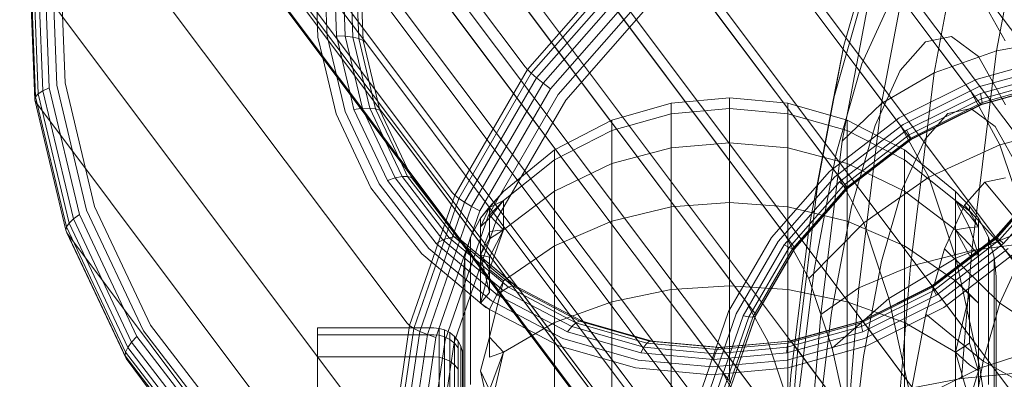
# Model space of a CAD drawing. Units: millimetres. Extents: x 1482 to 578302, y 1430 to 596964.
# Drawn here: x 6668 to 6689, y 5081 to 5088 of the extents above; entities that cross this region are included whole.
import ezdxf

# ---------------------------------------------------------------- set-up
doc = ezdxf.new("R2010")
doc.units = ezdxf.units.MM
doc.layers.add('Контур', color=7, linetype='Continuous', lineweight=15)

msp = doc.modelspace()

# ---------------------------------------------------------------- linework, layer by layer
at = {"layer": 'Контур'}
for p, q in [((6676.612, 5084.719), (6495.55, 5325.996)), ((6677.562, 5083.486), (6495.575, 5325.996)), ((6683.16, 5076.508), (6495.936, 5325.996)), ((6678.748, 5082.499), (6496.02, 5325.996)), ((6675.616, 5087.545), (6496.674, 5325.996)), ((6680.106, 5081.791), (6496.847, 5325.996)), ((6682.763, 5079.353), (6497.674, 5325.996)), ((6681.54, 5081.382), (6497.973, 5325.996)), ((6682.97, 5080.759), (6499.166, 5325.996)), ((6682.957, 5081.255), (6499.295, 5325.996)), ((6683.467, 5082.197), (6500.739, 5325.996)), ((6500.825, 5325.996), (6684.385, 5081.39)), ((6684.269, 5083.581), (6502.557, 5325.996)), ((6502.616, 5325.996), (6685.864, 5081.807)), ((6685.353, 5084.817), (6504.529, 5325.996)), ((6504.597, 5325.996), (6687.305, 5082.525)), ((6686.66, 5085.82), (6506.542, 5325.996)), ((6506.657, 5325.996), (6688.612, 5083.529)), ((6688.102, 5086.537), (6508.475, 5325.996)), ((6508.669, 5325.996), (6689.698, 5084.763)), ((6510.225, 5325.996), (6689.583, 5086.951)), ((6671.526, 5096.879), (6678.907, 5087.044)), ((6689.761, 5086.714), (6682.381, 5096.549)), ((6688.28, 5086.3), (6680.9, 5096.136)), ((6686.838, 5085.583), (6679.457, 5095.419)), ((6670.023, 5094.284), (6677.403, 5084.449)), ((6685.531, 5084.58), (6678.15, 5094.415)), ((6684.446, 5083.344), (6677.066, 5093.179)), ((6683.645, 5081.96), (6676.264, 5091.795)), ((6669.091, 5091.587), (6676.472, 5081.752)), ((6688.632, 5087.37), (6689.297, 5090.885)), ((6683.148, 5080.522), (6675.767, 5090.357)), ((6687.347, 5086.92), (6687.991, 5090.323)), ((6685.486, 5087.483), (6686.115, 5089.675)), ((6686.26, 5086.289), (6686.875, 5089.536)), ((6669.142, 5089.191), (6669.241, 5086.666)), ((6669.314, 5089.205), (6669.412, 5086.713)), ((6674.629, 5087.655), (6674.568, 5089.205)), ((6674.761, 5089.191), (6674.82, 5087.674)), ((6678.955, 5086.988), (6680.986, 5089.302)), ((6681.057, 5089.218), (6679.034, 5086.912)), ((6668.788, 5086.364), (6668.685, 5088.998)), ((6668.701, 5089.046), (6668.804, 5086.422)), ((6668.757, 5089.092), (6668.859, 5086.485)), ((6668.853, 5089.134), (6668.954, 5086.549)), ((6668.985, 5089.167), (6669.085, 5086.61)), ((6674.955, 5089.167), (6675.013, 5087.682)), ((6675.136, 5089.134), (6675.193, 5087.676)), ((6675.295, 5089.092), (6675.351, 5087.658)), ((6675.42, 5089.046), (6675.476, 5087.628)), ((6675.509, 5088.998), (6675.564, 5087.589)), ((6681.153, 5089.108), (6679.142, 5086.816)), ((6681.269, 5088.978), (6679.276, 5086.706)), ((6668.704, 5088.951), (6676.084, 5079.116)), ((6682.941, 5079.116), (6675.561, 5088.951)), ((6681.399, 5088.835), (6679.427, 5086.588)), ((6681.535, 5088.689), (6679.587, 5086.469)), ((6685.446, 5085.512), (6686.025, 5088.568)), ((6688.202, 5088.667), (6688.813, 5087.576)), ((6681.667, 5088.548), (6679.745, 5086.357)), ((6685.262, 5086.356), (6685.842, 5088.376)), ((6685.854, 5087.105), (6686.425, 5088.349)), ((6674.731, 5087.226), (6674.629, 5087.655)), ((6674.82, 5087.674), (6675.018, 5086.844)), ((6675.013, 5087.682), (6675.302, 5086.466)), ((6675.193, 5087.676), (6675.013, 5087.682)), ((6675.193, 5087.676), (6675.548, 5086.185)), ((6675.351, 5087.658), (6675.193, 5087.676)), ((6675.351, 5087.658), (6675.7, 5086.19)), ((6675.476, 5087.628), (6675.351, 5087.658)), ((6675.476, 5087.628), (6675.821, 5086.177)), ((6675.564, 5087.589), (6675.476, 5087.628)), ((6675.564, 5087.589), (6675.907, 5086.147)), ((6675.616, 5087.545), (6675.564, 5087.589)), ((6686.647, 5086.965), (6687.168, 5087.557)), ((6687.168, 5087.557), (6687.702, 5087.667)), ((6687.702, 5087.667), (6688.262, 5087.255)), ((6690.022, 5087.63), (6688.632, 5087.37)), ((6682.996, 5077.709), (6675.616, 5087.545)), ((6684.948, 5084.642), (6685.486, 5087.483)), ((6685.262, 5086.356), (6685.486, 5087.483)), ((6687.347, 5086.92), (6688.632, 5087.37)), ((6688.125, 5083.252), (6688.632, 5087.37)), ((6675.006, 5086.07), (6674.731, 5087.226)), ((6689.848, 5087.236), (6688.216, 5086.781)), ((6688.262, 5087.255), (6688.817, 5086.262)), ((6677.453, 5084.396), (6678.955, 5086.988)), ((6678.907, 5087.044), (6678.955, 5086.988)), ((6678.955, 5086.988), (6679.034, 5086.912)), ((6685.323, 5085.254), (6685.854, 5087.105)), ((6686.128, 5085.835), (6686.647, 5086.965)), ((6689.862, 5087.074), (6688.264, 5086.627)), ((6675.018, 5086.844), (6675.189, 5086.122)), ((6679.034, 5086.912), (6677.537, 5084.329)), ((6679.142, 5086.816), (6677.655, 5084.249)), ((6679.034, 5086.912), (6679.142, 5086.816)), ((6679.142, 5086.816), (6679.276, 5086.706)), ((6686.26, 5086.289), (6687.347, 5086.92)), ((6688.216, 5086.781), (6686.626, 5085.99)), ((6686.856, 5082.932), (6687.347, 5086.92)), ((6689.866, 5086.927), (6688.302, 5086.49)), ((6689.861, 5086.809), (6688.326, 5086.38)), ((6668.954, 5086.549), (6668.859, 5086.485)), ((6669.085, 5086.61), (6668.954, 5086.549)), ((6668.954, 5086.549), (6669.583, 5083.905)), ((6669.085, 5086.61), (6669.706, 5083.995)), ((6669.241, 5086.666), (6669.855, 5084.083)), ((6669.412, 5086.713), (6670.018, 5084.163)), ((6679.276, 5086.706), (6677.802, 5084.162)), ((6679.427, 5086.588), (6677.97, 5084.071)), ((6679.276, 5086.706), (6679.427, 5086.588)), ((6688.264, 5086.627), (6686.707, 5085.854)), ((6688.102, 5086.537), (6688.704, 5085.435)), ((6688.31, 5086.268), (6689.794, 5086.683)), ((6689.824, 5086.685), (6688.33, 5086.268)), ((6689.847, 5086.727), (6688.336, 5086.305)), ((6668.788, 5086.364), (6668.804, 5086.422)), ((6669.428, 5083.67), (6668.788, 5086.364)), ((6668.807, 5086.314), (6668.788, 5086.364)), ((6668.859, 5086.485), (6668.804, 5086.422)), ((6668.804, 5086.422), (6669.442, 5083.738)), ((6668.859, 5086.485), (6669.493, 5083.817)), ((6675.302, 5086.466), (6675.374, 5086.162)), ((6679.587, 5086.469), (6678.147, 5083.984)), ((6679.745, 5086.357), (6678.324, 5083.903)), ((6683.124, 5086.406), (6681.923, 5086.296)), ((6683.124, 5086.185), (6683.124, 5086.406)), ((6683.124, 5086.406), (6684.325, 5086.296)), ((6684.766, 5083.738), (6685.262, 5086.356)), ((6688.302, 5086.49), (6686.778, 5085.733)), ((6688.326, 5086.38), (6686.831, 5085.637)), ((6688.302, 5086.49), (6688.326, 5086.38)), ((6688.326, 5086.38), (6688.336, 5086.305)), ((6668.807, 5086.314), (6676.187, 5076.479)), ((6675.516, 5086.181), (6675.374, 5086.162)), ((6675.374, 5086.162), (6676.063, 5084.699)), ((6675.548, 5086.185), (6675.516, 5086.181)), ((6675.7, 5086.19), (6675.548, 5086.185)), ((6675.548, 5086.185), (6675.608, 5086.058)), ((6675.7, 5086.19), (6676.023, 5085.505)), ((6675.821, 5086.177), (6675.7, 5086.19)), ((6675.821, 5086.177), (6676.331, 5085.094)), ((6675.907, 5086.147), (6675.821, 5086.177)), ((6675.907, 5086.147), (6676.526, 5084.835)), ((6675.958, 5086.106), (6675.907, 5086.147)), ((6681.923, 5086.296), (6680.694, 5085.942)), ((6681.923, 5086.076), (6681.923, 5086.296)), ((6683.124, 5086.185), (6681.923, 5086.076)), ((6683.124, 5085.476), (6683.124, 5086.185)), ((6683.124, 5086.185), (6684.325, 5086.076)), ((6684.325, 5086.296), (6685.553, 5085.942)), ((6684.325, 5086.296), (6684.325, 5086.076)), ((6685.446, 5085.512), (6686.26, 5086.289)), ((6685.791, 5082.484), (6686.26, 5086.289)), ((6688.336, 5086.305), (6686.864, 5085.574)), ((6686.865, 5085.55), (6688.31, 5086.268)), ((6688.33, 5086.268), (6686.875, 5085.545)), ((6687.627, 5086.081), (6688.106, 5086.18)), ((6688.106, 5086.18), (6688.609, 5085.81)), ((6688.28, 5086.3), (6688.31, 5086.268)), ((6688.31, 5086.268), (6688.33, 5086.268)), ((6688.336, 5086.305), (6688.33, 5086.268)), ((6675.725, 5084.544), (6675.006, 5086.07)), ((6675.189, 5086.122), (6675.894, 5084.629)), ((6675.608, 5086.058), (6676.224, 5084.75)), ((6683.338, 5076.271), (6675.958, 5086.106)), ((6679.512, 5085.33), (6680.694, 5085.942)), ((6681.923, 5086.076), (6680.694, 5085.729)), ((6680.694, 5085.729), (6680.694, 5085.942)), ((6681.923, 5085.373), (6681.923, 5086.076)), ((6684.325, 5086.076), (6685.553, 5085.729)), ((6684.325, 5086.076), (6684.325, 5085.373)), ((6686.626, 5085.99), (6685.185, 5084.884)), ((6685.553, 5085.942), (6686.735, 5085.33)), ((6685.553, 5085.729), (6685.553, 5085.942)), ((6687.159, 5085.55), (6687.627, 5086.081)), ((6679.512, 5085.127), (6680.694, 5085.729)), ((6680.694, 5085.045), (6680.694, 5085.729)), ((6686.707, 5085.854), (6685.297, 5084.771)), ((6686.778, 5085.733), (6685.396, 5084.672)), ((6685.553, 5085.729), (6686.735, 5085.127)), ((6685.553, 5085.045), (6685.553, 5085.729)), ((6685.645, 5084.152), (6686.128, 5085.835)), ((6686.66, 5085.82), (6687.236, 5084.765)), ((6686.778, 5085.733), (6686.831, 5085.637)), ((6688.609, 5085.81), (6689.107, 5084.919)), ((6690.199, 5085.822), (6688.704, 5085.435)), ((6686.831, 5085.637), (6685.476, 5084.597)), ((6686.864, 5085.574), (6685.53, 5084.549)), ((6685.555, 5084.544), (6686.865, 5085.55)), ((6686.875, 5085.545), (6685.556, 5084.532)), ((6686.694, 5084.535), (6687.159, 5085.55)), ((6686.831, 5085.637), (6686.864, 5085.574)), ((6686.838, 5085.583), (6686.865, 5085.55)), ((6686.864, 5085.574), (6686.875, 5085.545)), ((6686.865, 5085.55), (6686.875, 5085.545)), ((6676.023, 5085.505), (6676.366, 5084.778)), ((6678.457, 5084.473), (6679.512, 5085.33)), ((6679.512, 5085.127), (6679.512, 5085.33)), ((6681.923, 5085.373), (6680.694, 5085.045)), ((6683.124, 5085.476), (6681.923, 5085.373)), ((6681.923, 5084.154), (6681.923, 5085.373)), ((6683.124, 5084.246), (6683.124, 5085.476)), ((6683.124, 5085.476), (6684.325, 5085.373)), ((6684.325, 5085.373), (6685.553, 5085.045)), ((6684.325, 5085.373), (6684.325, 5084.154)), ((6685.006, 5081.932), (6685.446, 5085.512)), ((6687.791, 5084.473), (6686.735, 5085.33)), ((6686.735, 5085.127), (6686.735, 5085.33)), ((6687.236, 5084.765), (6688.704, 5085.435)), ((6688.704, 5085.435), (6689.285, 5083.694)), ((6678.457, 5084.284), (6679.512, 5085.127)), ((6679.512, 5084.475), (6679.512, 5085.127)), ((6684.868, 5082.855), (6685.323, 5085.254)), ((6687.791, 5084.284), (6686.735, 5085.127)), ((6686.735, 5084.475), (6686.735, 5085.127)), ((6676.331, 5085.094), (6676.479, 5084.78)), ((6679.512, 5084.475), (6680.694, 5085.045)), ((6680.694, 5083.858), (6680.694, 5085.045)), ((6685.553, 5085.045), (6686.735, 5084.475)), ((6685.553, 5083.858), (6685.553, 5085.045)), ((6676.224, 5084.75), (6676.063, 5084.699)), ((6676.366, 5084.778), (6676.224, 5084.75)), ((6676.224, 5084.75), (6677.21, 5083.47)), ((6676.479, 5084.78), (6676.366, 5084.778)), ((6676.366, 5084.778), (6677.336, 5083.517)), ((6676.479, 5084.78), (6677.439, 5083.534)), ((6676.561, 5084.76), (6676.479, 5084.78)), ((6676.526, 5084.835), (6676.561, 5084.76)), ((6676.561, 5084.76), (6677.514, 5083.522)), ((6676.61, 5084.722), (6676.561, 5084.76)), ((6676.61, 5084.722), (6677.561, 5083.487)), ((6683.991, 5074.887), (6676.61, 5084.722)), ((6683.813, 5075.124), (6676.612, 5084.719)), ((6685.185, 5084.884), (6683.99, 5083.522)), ((6685.297, 5084.771), (6684.127, 5083.437)), ((6685.353, 5084.817), (6685.893, 5083.827)), ((6687.236, 5084.765), (6685.893, 5083.827)), ((6687.236, 5084.765), (6687.793, 5083.098)), ((6688.392, 5084.661), (6688.819, 5084.749)), ((6688.619, 5083.534), (6689.713, 5084.78)), ((6688.62, 5083.522), (6689.706, 5084.76)), ((6688.645, 5083.517), (6689.751, 5084.778)), ((6688.699, 5083.47), (6689.823, 5084.75)), ((6676.774, 5083.182), (6675.725, 5084.544)), ((6675.894, 5084.629), (6676.92, 5083.296)), ((6676.063, 5084.699), (6677.069, 5083.394)), ((6685.396, 5084.672), (6684.251, 5083.367)), ((6685.476, 5084.597), (6684.352, 5083.316)), ((6685.53, 5084.549), (6684.424, 5083.289)), ((6685.556, 5084.532), (6684.462, 5083.286)), ((6684.469, 5083.306), (6685.555, 5084.544)), ((6684.538, 5081.314), (6684.948, 5084.642)), ((6685.396, 5084.672), (6685.476, 5084.597)), ((6685.476, 5084.597), (6685.53, 5084.549)), ((6685.53, 5084.549), (6685.556, 5084.532)), ((6685.531, 5084.58), (6685.555, 5084.544)), ((6685.555, 5084.544), (6685.556, 5084.532)), ((6686.26, 5083.024), (6686.694, 5084.535)), ((6687.976, 5084.188), (6688.392, 5084.661)), ((6689.444, 5083.393), (6688.392, 5084.661)), ((6688.779, 5083.394), (6689.924, 5084.699)), ((6676.523, 5081.702), (6677.453, 5084.396)), ((6677.537, 5084.329), (6676.61, 5081.644)), ((6677.403, 5084.449), (6677.453, 5084.396)), ((6677.453, 5084.396), (6677.537, 5084.329)), ((6677.537, 5084.329), (6677.655, 5084.249)), ((6678.174, 5084.139), (6678.457, 5084.473)), ((6678.174, 5084.154), (6678.457, 5084.473)), ((6678.457, 5083.678), (6679.512, 5084.475)), ((6679.512, 5083.346), (6679.512, 5084.475)), ((6687.791, 5083.678), (6686.735, 5084.475)), ((6686.735, 5083.346), (6686.735, 5084.475)), ((6687.791, 5084.473), (6687.791, 5084.284)), ((6688.074, 5084.171), (6687.791, 5084.473)), ((6670.018, 5084.163), (6671.175, 5081.709)), ((6677.655, 5084.249), (6676.733, 5081.582)), ((6677.802, 5084.162), (6676.888, 5081.517)), ((6677.655, 5084.249), (6677.802, 5084.162)), ((6677.802, 5084.162), (6677.97, 5084.071)), ((6678.174, 5084.154), (6677.982, 5083.92)), ((6678.174, 5084.139), (6677.982, 5083.74)), ((6678.174, 5084.139), (6677.982, 5083.92)), ((6678.174, 5083.922), (6678.457, 5084.284)), ((6678.174, 5084.139), (6678.457, 5084.284)), ((6678.174, 5083.985), (6678.457, 5084.284)), ((6678.174, 5083.985), (6678.174, 5084.154)), ((6678.457, 5083.678), (6678.457, 5084.284)), ((6681.923, 5084.154), (6680.694, 5083.858)), ((6683.124, 5084.246), (6681.923, 5084.154)), ((6681.923, 5082.447), (6681.923, 5084.154)), ((6683.124, 5082.525), (6683.124, 5084.246)), ((6683.124, 5084.246), (6684.325, 5084.154)), ((6684.325, 5084.154), (6685.553, 5083.858)), ((6684.325, 5082.447), (6684.325, 5084.154)), ((6685.232, 5081.971), (6685.645, 5084.152)), ((6687.561, 5083.285), (6687.976, 5084.188)), ((6687.791, 5084.284), (6687.791, 5083.678)), ((6688.074, 5083.98), (6687.791, 5084.284)), ((6688.074, 5083.726), (6687.791, 5084.284)), ((6688.074, 5084.063), (6687.791, 5084.284)), ((6689.074, 5082.972), (6687.976, 5084.188)), ((6688.074, 5084.063), (6688.074, 5084.171)), ((6688.074, 5084.171), (6688.265, 5083.92)), ((6669.583, 5083.905), (6669.493, 5083.817)), ((6669.706, 5083.995), (6669.583, 5083.905)), ((6669.583, 5083.905), (6670.783, 5081.36)), ((6669.706, 5083.995), (6670.893, 5081.478)), ((6669.855, 5084.083), (6671.027, 5081.597)), ((6677.97, 5084.071), (6677.066, 5081.456)), ((6678.147, 5083.984), (6677.255, 5081.4)), ((6678.324, 5083.903), (6677.443, 5081.354)), ((6677.982, 5083.92), (6677.778, 5083.526)), ((6678.174, 5083.922), (6677.982, 5083.74)), ((6677.982, 5083.74), (6677.982, 5083.92)), ((6678.174, 5083.922), (6678.174, 5083.985)), ((6678.174, 5083.985), (6678.457, 5083.678)), ((6678.174, 5083.922), (6678.174, 5083.495)), ((6688.074, 5084.063), (6688.265, 5083.74)), ((6688.074, 5083.98), (6688.265, 5083.74)), ((6688.265, 5083.92), (6688.469, 5083.526)), ((6688.265, 5083.92), (6688.265, 5083.74)), ((6669.428, 5083.67), (6669.442, 5083.738)), ((6669.493, 5083.817), (6669.442, 5083.738)), ((6669.442, 5083.738), (6670.66, 5081.155)), ((6669.493, 5083.817), (6670.704, 5081.25)), ((6677.982, 5083.74), (6677.982, 5083.164)), ((6679.512, 5083.346), (6680.694, 5083.858)), ((6680.694, 5082.197), (6680.694, 5083.858)), ((6684.389, 5080.671), (6684.766, 5083.738)), ((6684.764, 5082.672), (6685.893, 5083.827)), ((6685.553, 5083.858), (6686.735, 5083.346)), ((6685.553, 5082.197), (6685.553, 5083.858)), ((6685.893, 5083.827), (6686.415, 5082.263)), ((6688.074, 5083.726), (6687.791, 5083.678)), ((6689.285, 5083.694), (6687.793, 5083.098)), ((6688.074, 5083.726), (6688.265, 5083.74)), ((6688.074, 5083.726), (6688.265, 5083.164)), ((6688.265, 5083.164), (6688.265, 5083.74)), ((6670.65, 5081.078), (6669.428, 5083.67)), ((6669.448, 5083.617), (6669.428, 5083.67)), ((6670.672, 5081.022), (6669.448, 5083.617)), ((6669.448, 5083.617), (6676.828, 5073.782)), ((6677.336, 5083.517), (6677.21, 5083.47)), ((6677.439, 5083.534), (6677.336, 5083.517)), ((6677.336, 5083.517), (6678.56, 5082.493)), ((6677.439, 5083.534), (6678.648, 5082.521)), ((6677.514, 5083.522), (6677.439, 5083.534)), ((6677.514, 5083.522), (6678.715, 5082.516)), ((6677.561, 5083.487), (6677.514, 5083.522)), ((6677.561, 5083.487), (6678.485, 5082.713)), ((6684.942, 5073.651), (6677.561, 5083.487)), ((6684.764, 5073.889), (6677.562, 5083.486)), ((6677.661, 5083.116), (6677.778, 5083.526)), ((6677.778, 5083.353), (6677.778, 5083.526)), ((6678.174, 5083.644), (6677.982, 5083.164)), ((6678.174, 5083.495), (6677.982, 5083.164)), ((6678.174, 5082.862), (6678.457, 5083.678)), ((6678.174, 5083.495), (6678.457, 5083.678)), ((6678.174, 5083.112), (6678.457, 5083.678)), ((6678.174, 5083.644), (6678.457, 5083.678)), ((6683.99, 5083.522), (6683.106, 5081.996)), ((6684.269, 5083.581), (6684.764, 5082.672)), ((6687.3, 5082.521), (6688.619, 5083.534)), ((6687.31, 5082.516), (6688.62, 5083.522)), ((6687.311, 5082.493), (6688.645, 5083.517)), ((6687.791, 5083.678), (6687.791, 5082.628)), ((6688.074, 5083.374), (6687.791, 5083.678)), ((6688.074, 5083.152), (6687.791, 5083.678)), ((6688.469, 5083.526), (6688.587, 5083.116)), ((6688.469, 5083.353), (6688.469, 5083.526)), ((6688.612, 5083.529), (6688.644, 5083.487)), ((6688.619, 5083.534), (6688.645, 5083.517)), ((6688.62, 5083.522), (6688.619, 5083.534)), ((6688.644, 5083.487), (6688.62, 5083.522)), ((6696.025, 5073.651), (6688.644, 5083.487)), ((6688.645, 5083.517), (6688.699, 5083.47)), ((6676.92, 5083.296), (6678.214, 5082.213)), ((6677.21, 5083.47), (6677.069, 5083.394)), ((6677.069, 5083.394), (6678.335, 5082.333)), ((6677.21, 5083.47), (6678.453, 5082.429)), ((6677.778, 5082.798), (6677.778, 5083.353)), ((6678.457, 5082.628), (6679.512, 5083.346)), ((6679.512, 5081.764), (6679.512, 5083.346)), ((6684.127, 5083.437), (6683.262, 5081.944)), ((6684.251, 5083.367), (6683.404, 5081.904)), ((6684.352, 5083.316), (6683.521, 5081.881)), ((6684.424, 5083.289), (6683.606, 5081.876)), ((6684.462, 5083.286), (6683.654, 5081.89)), ((6683.665, 5081.919), (6684.469, 5083.306)), ((6684.251, 5083.367), (6684.352, 5083.316)), ((6684.352, 5083.316), (6684.424, 5083.289)), ((6684.424, 5083.289), (6684.462, 5083.286)), ((6684.446, 5083.344), (6684.469, 5083.306)), ((6684.469, 5083.306), (6684.462, 5083.286)), ((6687.791, 5082.628), (6686.735, 5083.346)), ((6686.735, 5081.764), (6686.735, 5083.346)), ((6687.175, 5081.94), (6687.561, 5083.285)), ((6687.344, 5082.429), (6688.699, 5083.47)), ((6687.397, 5082.333), (6688.779, 5083.394)), ((6687.468, 5082.213), (6688.878, 5083.296)), ((6688.705, 5082.168), (6687.561, 5083.285)), ((6688.074, 5083.374), (6688.265, 5083.164)), ((6688.125, 5083.252), (6689.506, 5083.437)), ((6688.469, 5082.798), (6688.469, 5083.353)), ((6688.699, 5083.47), (6688.779, 5083.394)), ((6678.095, 5082.076), (6676.774, 5083.182)), ((6677.624, 5082.716), (6677.661, 5083.116)), ((6677.661, 5083.116), (6677.661, 5082.95)), ((6677.982, 5082.165), (6677.982, 5083.164)), ((6678.174, 5082.862), (6677.982, 5083.164)), ((6678.174, 5083.112), (6677.982, 5083.164)), ((6678.174, 5082.384), (6677.982, 5083.164)), ((6678.174, 5083.112), (6678.174, 5082.384)), ((6687.793, 5083.098), (6686.415, 5082.263)), ((6686.856, 5082.932), (6688.125, 5083.252)), ((6687.549, 5082.076), (6688.99, 5083.182)), ((6688.293, 5080.827), (6687.793, 5083.098)), ((6687.91, 5080.61), (6688.125, 5083.252)), ((6688.074, 5083.152), (6688.265, 5083.164)), ((6688.265, 5082.165), (6688.265, 5083.164)), ((6688.624, 5082.716), (6688.587, 5083.116)), ((6688.587, 5082.95), (6688.587, 5083.116)), ((6677.661, 5082.95), (6677.661, 5082.417)), ((6685.791, 5082.484), (6686.856, 5082.932)), ((6685.889, 5081.067), (6686.26, 5083.024)), ((6686.647, 5080.374), (6686.856, 5082.932)), ((6688.587, 5082.417), (6688.587, 5082.95)), ((6688.705, 5082.168), (6689.074, 5082.972)), ((6677.624, 5082.716), (6677.624, 5082.532)), ((6677.778, 5081.836), (6677.778, 5082.798)), ((6678.174, 5082.862), (6677.982, 5082.165)), ((6678.174, 5082.862), (6678.457, 5082.628)), ((6678.485, 5082.713), (6678.76, 5082.483)), ((6684.522, 5080.043), (6684.868, 5082.855)), ((6684.764, 5082.672), (6685.244, 5081.236)), ((6688.469, 5081.836), (6688.469, 5082.798)), ((6688.624, 5082.716), (6688.624, 5082.557)), ((6677.624, 5082.532), (6677.624, 5081.989)), ((6678.174, 5082.038), (6678.457, 5082.628)), ((6678.174, 5081.466), (6678.457, 5082.628)), ((6678.56, 5082.493), (6678.453, 5082.429)), ((6678.648, 5082.521), (6678.56, 5082.493)), ((6678.56, 5082.493), (6679.953, 5081.761)), ((6678.648, 5082.521), (6680.025, 5081.798)), ((6678.715, 5082.516), (6678.648, 5082.521)), ((6678.715, 5082.516), (6680.083, 5081.798)), ((6678.76, 5082.483), (6678.715, 5082.516)), ((6685.963, 5072.885), (6678.748, 5082.499)), ((6686.141, 5072.648), (6678.76, 5082.483)), ((6683.124, 5082.525), (6681.923, 5082.447)), ((6683.124, 5080.588), (6683.124, 5082.525)), ((6683.124, 5082.525), (6684.325, 5082.447)), ((6685.006, 5081.932), (6685.791, 5082.484)), ((6685.592, 5080.043), (6685.791, 5082.484)), ((6685.839, 5081.761), (6687.311, 5082.493)), ((6685.845, 5081.798), (6687.3, 5082.521)), ((6685.865, 5081.798), (6687.31, 5082.516)), ((6687.3, 5082.521), (6687.311, 5082.493)), ((6687.31, 5082.516), (6687.3, 5082.521)), ((6687.305, 5082.525), (6694.54, 5072.885)), ((6687.337, 5082.483), (6687.31, 5082.516)), ((6687.311, 5082.493), (6687.344, 5082.429)), ((6694.718, 5072.648), (6687.337, 5082.483)), ((6687.791, 5082.628), (6687.791, 5081.158)), ((6688.074, 5082.335), (6687.791, 5082.628)), ((6688.074, 5082.349), (6687.791, 5082.628)), ((6688.624, 5082.533), (6688.624, 5082.557)), ((6688.624, 5082.533), (6688.624, 5081.988)), ((6677.661, 5082.417), (6677.661, 5081.493)), ((6678.174, 5082.384), (6677.982, 5082.165)), ((6678.453, 5082.429), (6678.335, 5082.333)), ((6678.335, 5082.333), (6679.778, 5081.576)), ((6678.453, 5082.429), (6679.868, 5081.686)), ((6680.694, 5082.197), (6681.923, 5082.447)), ((6681.923, 5082.447), (6681.923, 5080.346)), ((6684.325, 5080.346), (6684.325, 5082.447)), ((6685.553, 5082.197), (6684.325, 5082.447)), ((6686.415, 5082.263), (6685.244, 5081.236)), ((6685.849, 5081.686), (6687.344, 5082.429)), ((6685.874, 5081.576), (6687.397, 5082.333)), ((6686.884, 5080.134), (6686.415, 5082.263)), ((6687.344, 5082.429), (6687.397, 5082.333)), ((6688.074, 5082.349), (6687.791, 5081.158)), ((6688.074, 5082.349), (6688.074, 5081.34)), ((6688.074, 5082.349), (6688.265, 5082.165)), ((6688.074, 5082.335), (6688.265, 5082.165)), ((6688.587, 5082.417), (6688.587, 5081.493)), ((6678.174, 5082.038), (6677.982, 5082.165)), ((6679.6, 5081.286), (6678.095, 5082.076)), ((6678.214, 5082.213), (6679.686, 5081.439)), ((6680.694, 5082.197), (6679.512, 5081.764)), ((6680.694, 5080.153), (6680.694, 5082.197)), ((6683.467, 5082.197), (6683.913, 5081.379)), ((6685.553, 5082.197), (6686.735, 5081.764)), ((6685.553, 5080.153), (6685.553, 5082.197)), ((6685.911, 5081.439), (6687.468, 5082.213)), ((6685.959, 5081.286), (6687.549, 5082.076)), ((6688.265, 5082.165), (6688.265, 5080.767)), ((6688.361, 5080.971), (6688.705, 5082.168)), ((6690.06, 5081.261), (6688.705, 5082.168)), ((6677.624, 5081.105), (6677.624, 5081.989)), ((6678.174, 5082.038), (6678.174, 5081.052)), ((6683.106, 5081.996), (6682.559, 5080.411)), ((6683.262, 5081.944), (6682.726, 5080.392)), ((6683.404, 5081.904), (6682.879, 5080.385)), ((6683.521, 5081.881), (6683.006, 5080.39)), ((6683.606, 5081.876), (6683.099, 5080.409)), ((6683.654, 5081.89), (6683.152, 5080.439)), ((6683.167, 5080.478), (6683.665, 5081.919)), ((6683.404, 5081.904), (6683.521, 5081.881)), ((6683.521, 5081.881), (6683.606, 5081.876)), ((6683.606, 5081.876), (6683.654, 5081.89)), ((6683.645, 5081.96), (6683.665, 5081.919)), ((6683.665, 5081.919), (6683.654, 5081.89)), ((6684.818, 5079.635), (6685.006, 5081.932)), ((6684.917, 5079.415), (6685.232, 5081.971)), ((6686.845, 5080.197), (6687.175, 5081.94)), ((6688.361, 5080.971), (6687.175, 5081.94)), ((6688.624, 5081.988), (6688.624, 5081.105)), ((6671.175, 5081.709), (6672.861, 5079.519)), ((6677.024, 5081.656), (6674.624, 5081.656)), ((6674.624, 5081.656), (6674.624, 5081.514)), ((6676.136, 5079.068), (6676.523, 5081.702)), ((6676.472, 5081.752), (6676.523, 5081.702)), ((6676.523, 5081.702), (6676.61, 5081.644)), ((6677.024, 5081.656), (6677.133, 5081.646)), ((6677.778, 5080.489), (6677.778, 5081.836)), ((6678.457, 5081.158), (6679.512, 5081.764)), ((6679.512, 5079.818), (6679.512, 5081.764)), ((6679.868, 5081.686), (6679.778, 5081.576)), ((6679.953, 5081.761), (6679.868, 5081.686)), ((6681.357, 5081.257), (6679.868, 5081.686)), ((6680.025, 5081.798), (6679.953, 5081.761)), ((6681.418, 5081.339), (6679.953, 5081.761)), ((6681.474, 5081.381), (6680.025, 5081.798)), ((6680.083, 5081.798), (6680.025, 5081.798)), ((6680.083, 5081.798), (6681.523, 5081.384)), ((6680.125, 5081.766), (6680.083, 5081.798)), ((6687.328, 5072.168), (6680.106, 5081.791)), ((6687.506, 5071.931), (6680.125, 5081.766)), ((6684.314, 5081.257), (6685.849, 5081.686)), ((6684.328, 5081.339), (6685.839, 5081.761)), ((6684.351, 5081.381), (6685.845, 5081.798)), ((6685.865, 5081.798), (6684.381, 5081.384)), ((6685.845, 5081.798), (6685.839, 5081.761)), ((6685.839, 5081.761), (6685.849, 5081.686)), ((6685.865, 5081.798), (6685.845, 5081.798)), ((6685.849, 5081.686), (6685.874, 5081.576)), ((6685.864, 5081.807), (6693.097, 5072.168)), ((6685.895, 5081.766), (6685.865, 5081.798)), ((6693.275, 5071.931), (6685.895, 5081.766)), ((6687.791, 5081.158), (6686.735, 5081.764)), ((6686.735, 5079.818), (6686.735, 5081.764)), ((6688.469, 5080.489), (6688.469, 5081.836)), ((6670.893, 5081.478), (6670.783, 5081.36)), ((6670.893, 5081.478), (6672.623, 5079.231)), ((6671.027, 5081.597), (6672.736, 5079.378)), ((6677.024, 5081.514), (6674.624, 5081.514)), ((6674.624, 5081.514), (6674.624, 5081.059)), ((6676.61, 5081.644), (6676.224, 5079.02)), ((6676.733, 5081.582), (6676.35, 5078.974)), ((6676.888, 5081.517), (6676.508, 5078.933)), ((6676.61, 5081.644), (6676.733, 5081.582)), ((6677.066, 5081.456), (6676.69, 5078.899)), ((6676.733, 5081.582), (6676.888, 5081.517)), ((6676.888, 5081.517), (6677.066, 5081.456)), ((6677.024, 5081.514), (6677.133, 5081.504)), ((6677.133, 5081.646), (6677.245, 5081.614)), ((6677.133, 5081.646), (6677.133, 5081.504)), ((6677.133, 5081.504), (6677.245, 5081.472)), ((6677.133, 5081.05), (6677.133, 5081.504)), ((6677.245, 5081.614), (6677.352, 5081.558)), ((6677.245, 5081.614), (6677.245, 5081.472)), ((6677.245, 5081.472), (6677.245, 5081.02)), ((6677.245, 5081.472), (6677.352, 5081.418)), ((6677.352, 5081.558), (6677.448, 5081.48)), ((6677.352, 5081.558), (6677.352, 5081.418)), ((6677.448, 5081.48), (6677.526, 5081.384)), ((6677.448, 5081.48), (6677.448, 5081.341)), ((6677.661, 5081.493), (6677.661, 5080.199)), ((6678.174, 5081.466), (6677.982, 5080.767)), ((6678.174, 5081.466), (6678.457, 5081.158)), ((6681.295, 5081.139), (6679.778, 5081.576)), ((6684.309, 5081.139), (6685.874, 5081.576)), ((6688.587, 5081.493), (6688.587, 5080.199)), ((6670.704, 5081.25), (6670.66, 5081.155)), ((6670.783, 5081.36), (6670.704, 5081.25)), ((6670.704, 5081.25), (6672.468, 5078.958)), ((6670.783, 5081.36), (6672.532, 5079.089)), ((6677.255, 5081.4), (6676.884, 5078.875)), ((6677.443, 5081.354), (6677.076, 5078.861)), ((6677.352, 5081.418), (6677.352, 5080.968)), ((6677.352, 5081.418), (6677.448, 5081.341)), ((6677.448, 5081.341), (6677.448, 5080.896)), ((6677.448, 5081.341), (6677.526, 5081.247)), ((6677.526, 5081.384), (6677.582, 5081.277)), ((6677.526, 5081.384), (6677.526, 5081.247)), ((6677.582, 5081.277), (6677.614, 5081.165)), ((6677.582, 5081.277), (6677.582, 5081.141)), ((6681.183, 5080.83), (6679.6, 5081.286)), ((6681.236, 5080.993), (6679.686, 5081.439)), ((6681.357, 5081.257), (6681.295, 5081.139)), ((6681.418, 5081.339), (6681.357, 5081.257)), ((6682.828, 5081.123), (6681.357, 5081.257)), ((6681.474, 5081.381), (6681.418, 5081.339)), ((6682.866, 5081.207), (6681.418, 5081.339)), ((6681.523, 5081.384), (6681.474, 5081.381)), ((6682.906, 5081.251), (6681.474, 5081.381)), ((6682.945, 5081.254), (6681.523, 5081.384)), ((6681.562, 5081.352), (6681.523, 5081.384)), ((6688.765, 5071.754), (6681.54, 5081.382)), ((6688.942, 5071.517), (6681.562, 5081.352)), ((6682.828, 5081.123), (6684.314, 5081.257)), ((6682.866, 5081.207), (6684.328, 5081.339)), ((6682.906, 5081.251), (6682.866, 5081.207)), ((6682.906, 5081.251), (6684.351, 5081.381)), ((6682.945, 5081.254), (6682.906, 5081.251)), ((6682.945, 5081.254), (6684.351, 5081.381)), ((6682.981, 5081.223), (6682.945, 5081.254)), ((6690.184, 5071.625), (6682.957, 5081.255)), ((6683.913, 5081.379), (6684.345, 5080.086)), ((6684.314, 5081.257), (6684.309, 5081.139)), ((6684.314, 5080.993), (6685.911, 5081.439)), ((6684.328, 5081.339), (6684.314, 5081.257)), ((6684.327, 5080.83), (6685.959, 5081.286)), ((6684.351, 5081.381), (6684.328, 5081.339)), ((6684.381, 5081.384), (6684.351, 5081.381)), ((6684.351, 5081.381), (6684.381, 5081.384)), ((6684.364, 5079.178), (6684.538, 5081.314)), ((6684.414, 5081.352), (6684.381, 5081.384)), ((6684.385, 5081.39), (6691.617, 5071.754)), ((6691.794, 5071.517), (6684.414, 5081.352)), ((6688.074, 5081.34), (6687.791, 5081.158)), ((6688.074, 5081.34), (6688.265, 5080.767)), ((6689.808, 5081.322), (6688.293, 5080.827)), ((6670.65, 5081.078), (6670.66, 5081.155)), ((6672.432, 5078.764), (6670.65, 5081.078)), ((6670.672, 5081.022), (6670.65, 5081.078)), ((6670.66, 5081.155), (6672.435, 5078.849)), ((6677.024, 5081.059), (6674.624, 5081.059)), ((6674.624, 5081.059), (6674.624, 5080.27)), ((6677.024, 5081.059), (6677.133, 5081.05)), ((6677.133, 5081.05), (6677.245, 5081.02)), ((6677.133, 5080.262), (6677.133, 5081.05)), ((6677.526, 5081.247), (6677.526, 5080.806)), ((6677.582, 5081.141), (6677.582, 5080.706)), ((6677.614, 5081.165), (6677.624, 5081.056)), ((6677.614, 5081.165), (6677.614, 5081.031)), ((6677.624, 5079.917), (6677.624, 5081.105)), ((6678.174, 5079.938), (6678.457, 5081.158)), ((6678.174, 5081.052), (6678.457, 5081.158)), ((6678.174, 5080.375), (6678.457, 5081.158)), ((6682.795, 5081.003), (6681.295, 5081.139)), ((6682.795, 5081.003), (6684.309, 5081.139)), ((6682.828, 5081.123), (6682.795, 5081.003)), ((6682.866, 5081.207), (6682.828, 5081.123)), ((6690.361, 5071.388), (6682.981, 5081.223)), ((6685.675, 5079.281), (6685.244, 5081.236)), ((6685.607, 5078.773), (6685.889, 5081.067)), ((6687.791, 5081.158), (6687.791, 5079.349)), ((6688.074, 5080.897), (6687.791, 5081.158)), ((6688.074, 5080.161), (6687.791, 5081.158)), ((6688.624, 5081.105), (6688.624, 5079.915)), ((6670.672, 5081.022), (6678.052, 5071.187)), ((6677.245, 5081.02), (6677.245, 5080.235)), ((6677.352, 5080.968), (6677.245, 5081.02)), ((6677.352, 5080.968), (6677.352, 5080.188)), ((6677.448, 5080.896), (6677.352, 5080.968)), ((6677.448, 5080.896), (6677.448, 5080.123)), ((6677.526, 5080.806), (6677.448, 5080.896)), ((6677.614, 5081.031), (6677.614, 5080.603)), ((6682.767, 5080.854), (6681.236, 5080.993)), ((6682.767, 5080.854), (6684.314, 5080.993)), ((6688.067, 5079.42), (6688.361, 5080.971)), ((6688.074, 5080.897), (6688.265, 5080.767)), ((6689.751, 5080.185), (6688.361, 5080.971)), ((6677.526, 5080.806), (6677.526, 5080.043)), ((6677.582, 5080.706), (6677.582, 5079.953)), ((6678.174, 5079.938), (6677.982, 5080.767)), ((6678.174, 5080.375), (6677.982, 5080.767)), ((6682.747, 5080.688), (6681.183, 5080.83)), ((6682.747, 5080.688), (6684.327, 5080.83)), ((6682.97, 5080.759), (6683.365, 5080.034)), ((6684.229, 5078.704), (6684.389, 5080.671)), ((6688.293, 5080.827), (6686.884, 5080.134)), ((6689.287, 5080.747), (6687.91, 5080.61)), ((6688.074, 5080.161), (6688.265, 5080.767)), ((6688.265, 5079.046), (6688.265, 5080.767)), ((6688.699, 5078.041), (6688.293, 5080.827)), ((6677.614, 5080.603), (6677.614, 5079.859)), ((6687.91, 5080.61), (6686.647, 5080.374))]:
    msp.add_line(p, q, dxfattribs=at)
for points, knots in [([(6702.656, 5099.878), (6702.253, 5099.791), (6701.838, 5099.701), (6700.581, 5099.424), (6699.703, 5099.226), (6698.007, 5098.835), (6697.182, 5098.64), (6696.207, 5098.41), (6696.028, 5098.367), (6695.493, 5098.239), (6695.132, 5098.152), (6694.069, 5097.893), (6693.377, 5097.724), (6691.554, 5097.271), (6690.407, 5096.982), (6688.043, 5096.379), (6686.827, 5096.064), (6684.334, 5095.41), (6683.055, 5095.071), (6680.442, 5094.37), (6679.108, 5094.009), (6677.586, 5093.594), (6677.409, 5093.546), (6676.038, 5093.169), (6674.851, 5092.843), (6673.618, 5092.502), (6673.584, 5092.492), (6672.181, 5092.101), (6670.816, 5091.722), (6668.022, 5090.939), (6666.603, 5090.539), (6663.76, 5089.736), (6662.336, 5089.332), (6659.499, 5088.526), (6658.085, 5088.124), (6656.563, 5087.691), (6656.429, 5087.652), (6655.05, 5087.26), (6653.782, 5086.899), (6652.384, 5086.502), (6652.209, 5086.452), (6650.875, 5086.074), (6649.69, 5085.738), (6647.246, 5085.048), (6645.977, 5084.691), (6643.523, 5084.004), (6642.338, 5083.675), (6641.05, 5083.319), (6640.887, 5083.274), (6639.809, 5082.979), (6638.85, 5082.715), (6636.962, 5082.204), (6636.013, 5081.95), (6634.891, 5081.653), (6634.642, 5081.587), (6633.847, 5081.379), (6633.269, 5081.228), (6632.045, 5080.913), (6631.414, 5080.754), (6630.327, 5080.484), (6629.869, 5080.373), (6629.136, 5080.198), (6628.858, 5080.134), (6628.523, 5080.058), (6628.435, 5080.039), (6628.407, 5080.033)], [6.041179, 6.041179, 6.041179, 6.041179, 6.605104, 6.605104, 7.690434, 7.690434, 8.59646, 8.59646, 8.785767, 8.785767, 9.173185, 9.173185, 9.889327, 9.889327, 11.003578, 11.003578, 12.130499, 12.130499, 13.269636, 13.269636, 14.422412, 14.422412, 14.575359, 14.575359, 15.589733, 15.589733, 15.618775, 15.618775, 16.771189, 16.771189, 17.966676, 17.966676, 19.177224, 19.177224, 20.400692, 20.400692, 20.517037, 20.517037, 21.63761, 21.63761, 21.795749, 21.795749, 22.886972, 22.886972, 24.146566, 24.146566, 25.417446, 25.417446, 25.595768, 25.595768, 26.697164, 26.697164, 27.977342, 27.977342, 28.337446, 28.337446, 29.247933, 29.247933, 30.506718, 30.506718, 31.755609, 31.755609, 32.994443, 32.994443, 34, 34, 34, 34]), ([(6730.114, 5092.786), (6730.113, 5092.786), (6730.114, 5092.786), (6730.114, 5092.786), (6730.114, 5092.786), (6730.114, 5092.786), (6730.114, 5092.786), (6730.113, 5092.786), (6730.113, 5092.786), (6730.113, 5092.786), (6730.113, 5092.786), (6730.112, 5092.786), (6730.111, 5092.786), (6730.11, 5092.785), (6730.108, 5092.785), (6730.105, 5092.784), (6730.102, 5092.783), (6730.092, 5092.78), (6730.085, 5092.778), (6730.058, 5092.769), (6730.035, 5092.762), (6729.999, 5092.751), (6729.991, 5092.749), (6729.974, 5092.744), (6729.965, 5092.741), (6729.948, 5092.736), (6729.939, 5092.733), (6729.911, 5092.724), (6729.891, 5092.718), (6729.827, 5092.698), (6729.779, 5092.683), (6729.623, 5092.634), (6729.5, 5092.595), (6729.077, 5092.46), (6728.721, 5092.345), (6727.872, 5092.065), (6727.32, 5091.879), (6726.775, 5091.697), (6726.715, 5091.676), (6726.468, 5091.592), (6726.278, 5091.528), (6725.573, 5091.286), (6725.085, 5091.118), (6723.757, 5090.657), (6722.897, 5090.355), (6721.049, 5089.699), (6720, 5089.321), (6719.003, 5088.965), (6718.992, 5088.961), (6718.467, 5088.771), (6717.939, 5088.58), (6716.818, 5088.174), (6716.227, 5087.958), (6715.344, 5087.636), (6715.069, 5087.536), (6713.856, 5087.091), (6712.94, 5086.755), (6710.802, 5085.968), (6709.555, 5085.506), (6708.268, 5085.03), (6708.193, 5085.002), (6707.609, 5084.786), (6707.096, 5084.596), (6705.755, 5084.098), (6704.932, 5083.793), (6702.739, 5082.978), (6701.355, 5082.464), (6698.571, 5081.43), (6697.172, 5080.911), (6694.369, 5079.873), (6692.965, 5079.354), (6690.637, 5078.497), (6689.715, 5078.159), (6688.225, 5077.612), (6687.655, 5077.404), (6687.086, 5077.197)], [0, 0, 0, 0, 0.003047, 0.003047, 0.003395, 0.003395, 0.006094, 0.006094, 0.011456, 0.011456, 0.022181, 0.022181, 0.043631, 0.043631, 0.08653, 0.08653, 0.172328, 0.172328, 0.343925, 0.343925, 0.687119, 0.687119, 0.784193, 0.784193, 0.87539, 0.87539, 0.964812, 0.964812, 1.143656, 1.143656, 1.497087, 1.497087, 2.186916, 2.186916, 3.543863, 3.543863, 4.883097, 4.883097, 5.013058, 5.013058, 5.462927, 5.462927, 6.491647, 6.491647, 7.983649, 7.983649, 9.47317, 9.47317, 9.487702, 9.487702, 10.219444, 10.219444, 11.000098, 11.000098, 11.357733, 11.357733, 12.502406, 12.502406, 13.909305, 13.909305, 13.99217, 13.99217, 14.567204, 14.567204, 15.469579, 15.469579, 16.932948, 16.932948, 18.380371, 18.380371, 19.812798, 19.812798, 20.747941, 20.747941, 21.328608, 21.328608, 21.328608, 21.328608]), ([(6674.581, 5090.74), (6673.848, 5090.504), (6673.116, 5090.27), (6671.736, 5089.83), (6671.086, 5089.624), (6669.084, 5088.989), (6667.736, 5088.565), (6665.097, 5087.742), (6663.804, 5087.342), (6661.281, 5086.57), (6660.05, 5086.197), (6657.653, 5085.48), (6656.489, 5085.135), (6655.24, 5084.771), (6655.115, 5084.734), (6654.036, 5084.424), (6653.052, 5084.138), (6651.712, 5083.758), (6651.301, 5083.642), (6650.31, 5083.366), (6649.719, 5083.201), (6648.208, 5082.787), (6647.311, 5082.546), (6645.627, 5082.102), (6644.838, 5081.898), (6643.482, 5081.555), (6642.936, 5081.423), (6642.268, 5081.258), (6642.186, 5081.238), (6641.505, 5081.075), (6640.966, 5080.949), (6640.027, 5080.735), (6639.622, 5080.646), (6638.947, 5080.501), (6638.675, 5080.445), (6638.269, 5080.364), (6638.131, 5080.338), (6638.029, 5080.319), (6638.019, 5080.317), (6638, 5080.314), (6638.002, 5080.314), (6638.002, 5080.314)], [0, 0, 0, 0, 0.77472, 0.77472, 1.466183, 1.466183, 2.914441, 2.914441, 4.344261, 4.344261, 5.757056, 5.757056, 7.154232, 7.154232, 7.305068, 7.305068, 8.534962, 8.534962, 9.082379, 9.082379, 9.902458, 9.902458, 11.258242, 11.258242, 12.601931, 12.601931, 13.738186, 13.738186, 13.925892, 13.925892, 15.217064, 15.217064, 16.480345, 16.480345, 17.717347, 17.717347, 18.928624, 18.928624, 19.451468, 19.451468, 19.612023, 19.612023, 19.612023, 19.612023]), ([(6714.78, 5087.43), (6714.384, 5087.328), (6713.975, 5087.223), (6712.734, 5086.898), (6711.864, 5086.665), (6710.182, 5086.207), (6709.362, 5085.979), (6708.397, 5085.711), (6708.223, 5085.662), (6707.693, 5085.513), (6707.333, 5085.411), (6706.281, 5085.11), (6705.6, 5084.915), (6703.8, 5084.393), (6702.665, 5084.059), (6700.328, 5083.363), (6699.125, 5083.001), (6696.66, 5082.25), (6695.396, 5081.861), (6692.813, 5081.059), (6691.494, 5080.646), (6689.986, 5080.17), (6689.806, 5080.113), (6688.451, 5079.682), (6687.282, 5079.312), (6686.063, 5078.923), (6686.025, 5078.91), (6684.639, 5078.465), (6683.294, 5078.034), (6680.538, 5077.143), (6679.135, 5076.688), (6676.326, 5075.773), (6674.92, 5075.314), (6672.116, 5074.397), (6670.719, 5073.94), (6669.21, 5073.446), (6669.073, 5073.401), (6667.71, 5072.955), (6666.463, 5072.546), (6665.081, 5072.094), (6664.903, 5072.036), (6663.585, 5071.606), (6662.419, 5071.225), (6660.008, 5070.44), (6658.754, 5070.034), (6656.328, 5069.251), (6655.157, 5068.875), (6653.88, 5068.468), (6653.714, 5068.415), (6652.649, 5068.078), (6651.704, 5067.778), (6649.84, 5067.194), (6648.902, 5066.902), (6647.789, 5066.56), (6647.539, 5066.484), (6646.753, 5066.245), (6646.184, 5066.072), (6644.975, 5065.71), (6644.35, 5065.526), (6643.273, 5065.213), (6642.819, 5065.084), (6642.092, 5064.88), (6641.817, 5064.805), (6641.483, 5064.715), (6641.395, 5064.693), (6641.367, 5064.685)], [6.040463, 6.040463, 6.040463, 6.040463, 6.600733, 6.600733, 7.686065, 7.686065, 8.595809, 8.595809, 8.781413, 8.781413, 9.172549, 9.172549, 9.884961, 9.884961, 10.999206, 10.999206, 12.12611, 12.12611, 13.265228, 13.265228, 14.41799, 14.41799, 14.57486, 14.57486, 15.585292, 15.585292, 15.618301, 15.618301, 16.766724, 16.766724, 17.962201, 17.962201, 19.172733, 19.172733, 20.396179, 20.396179, 20.516683, 20.516683, 21.633091, 21.633091, 21.795428, 21.795428, 22.882441, 22.882441, 24.142036, 24.142036, 25.412916, 25.412916, 25.595532, 25.595532, 26.692628, 26.692628, 27.972873, 27.972873, 28.337284, 28.337284, 29.243531, 29.243531, 30.502385, 30.502385, 31.751348, 31.751348, 32.990245, 32.990245, 34, 34, 34, 34])]:
    msp.add_open_spline(points, degree=3, knots=knots, dxfattribs=at)

doc.saveas('drawing.dxf')
